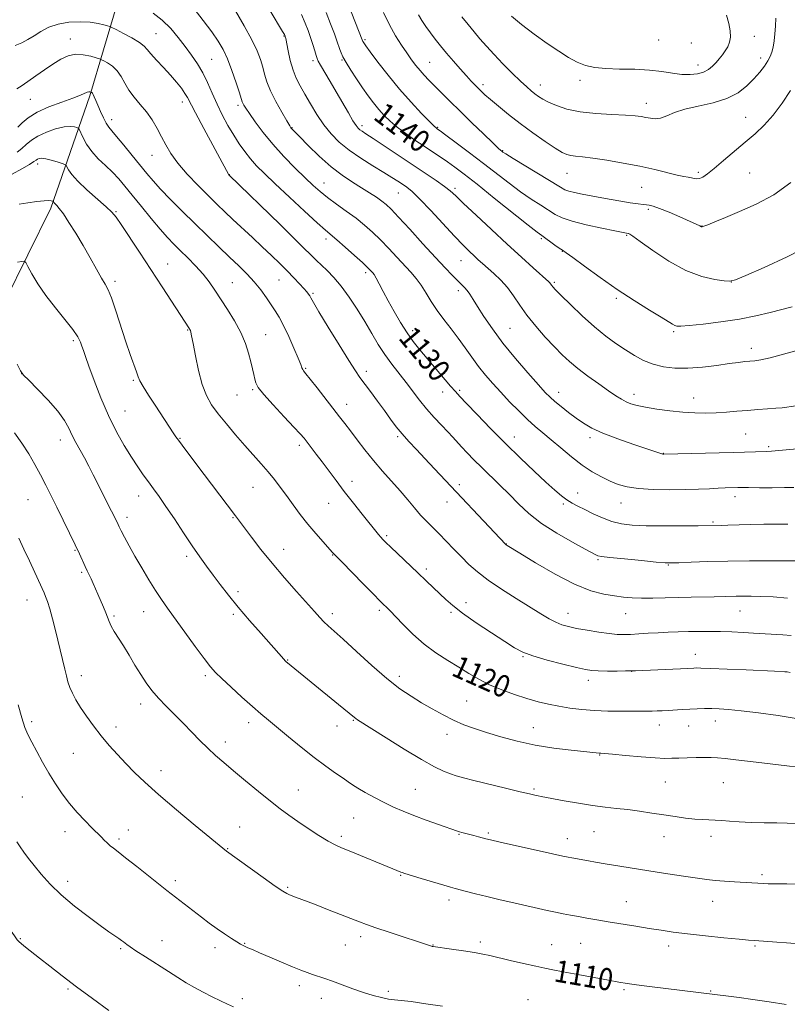
# Model space of a CAD drawing. Extents: x 2182300 to 2185200, y 287300 to 290200.
# Drawn here: x 2184141 to 2184419, y 288631 to 288987 of the extents above; entities that cross this region are included whole.
import ezdxf
from ezdxf.enums import TextEntityAlignment as Align

# ---------------------------------------------------------------- set-up
doc = ezdxf.new("R2010")
doc.units = 0
doc.header["$MEASUREMENT"] = 0
for name, color, linetype, lineweight in [('BREAKLINE DTM HARD', 7, 'Continuous', 0), ('CONTOUR INDEX', 41, 'Continuous', 13), ('CONTOUR INDEX LABEL', 244, 'Continuous', 0), ('CONTOUR INTERMEDIATE', 44, 'Continuous', 0), ('SPOT ELEVATION DTM', 2, 'Continuous', 13)]:
    doc.layers.add(name, color=color, linetype=linetype, lineweight=lineweight)
doc.styles.add('Style-WORKING', font='WORKING.shx')

msp = doc.modelspace()

# ---------------------------------------------------------------- linework, layer by layer
at = {"layer": 'BREAKLINE DTM HARD'}
msp.add_polyline3d([(2184213.22, 289069.72, 1142.49), (2184193.36, 289030.68, 1134.97), (2184176.64, 288992.7, 1129.4), (2184166.76, 288959.48, 1123.77), (2184152.69, 288918.88, 1117.63), (2184135.96, 288885.11, 1114.74), (2184120.29, 288851.87, 1110.87), (2184108.29, 288820.75, 1107.51), (2184096.8, 288795.43, 1105.2), (2184077.92, 288774.3, 1102.64), (2184059.05, 288748.42, 1100.28), (2184049.72, 288709.94, 1098.01), (2184046.27, 288646.73, 1094.18)], dxfattribs=at)
at = {"layer": 'CONTOUR INDEX', "flags": 128}
for points, elevation in [([(2184189.659, 288989.335), (2184192.964, 288986.824), (2184195.996, 288983.834), (2184198.735, 288980.567), (2184201.237, 288977.281), (2184203.546, 288974.157), (2184205.663, 288971.068), (2184207.583, 288967.81), (2184209.32, 288964.233), (2184210.994, 288960.409), (2184212.743, 288956.464), (2184214.67, 288952.5261), (2184216.714, 288948.731), (2184218.774, 288945.217), (2184220.778, 288942.082), (2184222.769, 288939.273), (2184224.82, 288936.698), (2184227.068, 288934.196), (2184229.9069, 288931.338), (2184233.794, 288927.629), (2184238.917, 288922.837), (2184244.373, 288917.79), (2184248.989, 288913.582), (2184251.964, 288910.955), (2184256.121, 288907.435), (2184259.117, 288904.804), (2184262.473, 288901.7991), (2184265.374, 288899.16), (2184267.208, 288897.447), (2184268.172, 288896.499), (2184268.667, 288895.975), (2184269.053, 288895.537), (2184269.532, 288894.856), (2184270.264, 288893.605), (2184271.377, 288891.536), (2184272.869, 288888.7191), (2184274.706, 288885.303), (2184276.836, 288881.471), (2184279.136, 288877.538), (2184281.468, 288873.8509), (2184283.747, 288870.638), (2184286.11, 288867.643), (2184288.75, 288864.492), (2184297.219, 288854.559), (2184298.9529, 288852.552), (2184300.583, 288850.75), (2184302.984, 288848.204), (2184306.792, 288844.233), (2184311.684, 288839.212), (2184317.097, 288833.778), (2184322.501, 288828.515), (2184327.495, 288823.777), (2184331.711, 288819.861), (2184334.903, 288816.968), (2184337.313, 288814.917), (2184339.304, 288813.43), (2184341.217, 288812.242), (2184343.297, 288811.135), (2184345.768, 288809.901), (2184348.773, 288808.414), (2184352.13, 288806.878), (2184355.581, 288805.578), (2184359.015, 288804.729), (2184362.931, 288804.269), (2184367.976, 288804.067), (2184374.447, 288804.006), (2184381.2259, 288804.024), (2184386.843, 288804.073), (2184395.108, 288804.203), (2184397.545, 288804.266), (2184405.75, 288804.497), (2184410.5, 288804.59), (2184414.998, 288804.62), (2184419.196, 288804.598)], 1130), ([(2184252.211, 288989.543), (2184253.849, 288985.444), (2184255.21, 288981.906), (2184256.135, 288979.346), (2184257.169, 288976.236), (2184257.628, 288974.997), (2184258.314, 288973.531), (2184259.437, 288971.517), (2184261.13, 288968.76), (2184263.196, 288965.561), (2184265.363, 288962.343), (2184267.41, 288959.447), (2184269.347, 288956.878), (2184271.24, 288954.555), (2184273.178, 288952.394), (2184275.332, 288950.284), (2184277.901, 288948.11), (2184280.991, 288945.801), (2184284.36, 288943.46), (2184287.678, 288941.236), (2184290.69, 288939.2321), (2184293.445, 288937.382), (2184296.068, 288935.576), (2184298.773, 288933.636), (2184302.128, 288931.106), (2184306.792, 288927.466), (2184313.054, 288922.492), (2184325.242, 288912.757), (2184328.501, 288910.187), (2184330.1831, 288908.913), (2184334.944, 288905.507), (2184336.557, 288904.379), (2184337.6761, 288903.6409), (2184338.997, 288902.752), (2184341.452, 288900.989), (2184345.697, 288897.862), (2184351.288, 288893.799), (2184357.507, 288889.464), (2184363.66, 288885.442), (2184369.155, 288882.023), (2184373.422, 288879.424), (2184377.52, 288876.873), (2184378.301, 288876.427), (2184379.04, 288876.203), (2184380.515, 288876.1879), (2184383.5469, 288876.423), (2184388.64, 288876.939), (2184395.043, 288877.718), (2184401.686, 288878.733), (2184407.679, 288879.931), (2184412.847, 288881.176), (2184420.765, 288883.227)], 1140), ([(2184319.229, 288988.192), (2184322.912, 288985.177), (2184327.521, 288981.739), (2184332.218, 288978.39), (2184336.3321, 288975.549), (2184339.88, 288973.286), (2184343.0489, 288971.584), (2184346.072, 288970.412), (2184349.361, 288969.683), (2184353.371, 288969.297), (2184358.368, 288969.139), (2184363.853, 288969.029), (2184369.133, 288968.774), (2184373.668, 288968.254), (2184377.508, 288967.6461), (2184380.854, 288967.1989), (2184383.864, 288967.119), (2184386.517, 288967.416), (2184388.752, 288968.054), (2184390.538, 288968.989), (2184391.987, 288970.147), (2184393.245, 288971.45), (2184394.428, 288972.828), (2184395.543, 288974.251), (2184396.57, 288975.7), (2184397.471, 288977.182), (2184398.147, 288978.796), (2184398.486, 288980.67), (2184398.398, 288982.909), (2184397.898, 288985.5339), (2184397.0231, 288988.5509)], 1150), ([(2184138.642, 288931.135), (2184142.1619, 288933.029), (2184144.916, 288934.659), (2184146.545, 288935.696), (2184147.363, 288936.256), (2184147.853, 288936.568), (2184148.444, 288936.802), (2184149.368, 288936.8949), (2184150.803, 288936.725), (2184152.807, 288936.23), (2184154.962, 288935.582), (2184156.729, 288935.009), (2184157.722, 288934.658), (2184158.174, 288934.336), (2184158.475, 288933.768), (2184159.012, 288932.707), (2184160.173, 288931.021), (2184162.343, 288928.606), (2184165.6849, 288925.4881), (2184172.698, 288919.385), (2184174.7521, 288917.436), (2184176.232, 288915.612), (2184178.065, 288912.896), (2184184.68, 288902.934), (2184188.815, 288896.683), (2184192.925, 288890.43), (2184202.773, 288875.271), (2184202.958, 288874.941), (2184203.111, 288874.5791), (2184203.2811, 288873.996), (2184203.568, 288872.6569), (2184204.081, 288869.939), (2184204.9061, 288865.511), (2184206.014, 288860.201), (2184207.353, 288855.126), (2184208.904, 288851.112), (2184210.792, 288847.802), (2184213.1809, 288844.545), (2184216.153, 288840.856), (2184219.468, 288836.915), (2184222.808, 288833.067), (2184228.717, 288826.439), (2184231.236, 288823.537), (2184233.497, 288820.765), (2184235.646, 288817.966), (2184237.858, 288814.9671), (2184240.27, 288811.6529), (2184242.881, 288808.1379), (2184245.6531, 288804.594), (2184248.494, 288801.212), (2184251.105, 288798.258), (2184254.444, 288794.578), (2184255.72, 288793.209), (2184257.866, 288790.982), (2184265.642, 288783.034), (2184269.325, 288779.294), (2184271.6311, 288776.973), (2184272.839, 288775.78), (2184274.1849, 288774.487), (2184275.251, 288773.407), (2184279.909, 288768.521), (2184283.544, 288764.919), (2184287.659, 288761.291), (2184291.952, 288758.115), (2184296.204, 288755.378), (2184300.2111, 288752.942), (2184303.869, 288750.69), (2184307.449, 288748.582), (2184311.3181, 288746.596), (2184315.716, 288744.7271), (2184320.363, 288743.035), (2184324.853, 288741.593), (2184328.892, 288740.451), (2184332.647, 288739.55), (2184336.397, 288738.804), (2184340.3799, 288738.15), (2184344.661, 288737.615), (2184349.2649, 288737.249), (2184354.127, 288737.079), (2184358.836, 288737.045), (2184370.1029, 288737.082), (2184371.905, 288737.126), (2184373.805, 288737.205), (2184375.935, 288737.323), (2184381.034, 288737.645), (2184383.759, 288737.798), (2184386.438, 288737.911), (2184389.072, 288737.975), (2184391.692, 288737.983), (2184394.425, 288737.9141), (2184397.788, 288737.69), (2184402.393, 288737.222), (2184408.601, 288736.45), (2184415.764, 288735.4459), (2184422.983, 288734.314)], 1120), ([(2184141.013, 288799.5849), (2184142.9249, 288795.559), (2184144.873, 288791.399), (2184148.163, 288784.293), (2184150.184, 288779.833), (2184150.7499, 288778.543), (2184151.45, 288776.711), (2184152.292, 288774.059), (2184153.2689, 288770.443), (2184154.305, 288766.269), (2184157.663, 288752.245), (2184158.25, 288749.847), (2184158.842, 288747.709), (2184159.547, 288745.663), (2184160.471, 288743.539), (2184161.716, 288741.183), (2184163.382, 288738.441), (2184165.528, 288735.225), (2184168.063, 288731.707), (2184170.851, 288728.126), (2184173.7749, 288724.676), (2184176.773, 288721.366), (2184179.797, 288718.159), (2184182.914, 288714.949), (2184186.636, 288711.345), (2184191.59, 288706.883), (2184198.043, 288701.376), (2184204.8259, 288695.735), (2184216.137, 288686.496), (2184229.401, 288676.9769), (2184233.82, 288673.852), (2184236.558, 288671.994), (2184238.009, 288671.127), (2184238.926, 288670.716), (2184241.089, 288669.87), (2184245.66, 288668.147), (2184248.558, 288667.034), (2184252.672, 288665.43), (2184264.271, 288660.868), (2184266.841, 288659.908), (2184270.177, 288658.752), (2184275, 288657.146), (2184290.376, 288652.092), (2184290.549, 288652.055), (2184290.915, 288652.008), (2184297.515, 288651.06), (2184301.885, 288650.417), (2184305.921, 288649.788), (2184308.892, 288649.2589), (2184311.434, 288648.714), (2184318.819, 288646.982), (2184323.647, 288645.862), (2184328.019, 288644.861), (2184331.295, 288644.136), (2184334.245, 288643.531), (2184337.9919, 288642.815), (2184343.255, 288641.8329), (2184354.3861, 288639.787), (2184358.093, 288639.127), (2184361.051, 288638.654), (2184364.459, 288638.188), (2184369.16, 288637.596), (2184397.774, 288634.079), (2184401.592, 288633.5769), (2184406.519, 288632.885), (2184412.467, 288631.998), (2184418.641, 288631.044)], 1110)]:
    msp.add_lwpolyline(points, dxfattribs=dict(at, elevation=elevation))
at = {"layer": 'CONTOUR INTERMEDIATE', "flags": 128}
for points, elevation in [([(2184204.483, 288990.878), (2184207.795, 288986.631), (2184210.888, 288982.541), (2184213.216, 288979.203), (2184214.966, 288976.177), (2184216.509, 288972.768), (2184218.113, 288968.55), (2184219.632, 288964.177), (2184220.8211, 288960.574), (2184221.852, 288957.34), (2184222.077, 288956.758), (2184222.42, 288956.105), (2184223.1259, 288954.985), (2184224.44, 288953.044), (2184226.554, 288950.045), (2184229.422, 288946.225), (2184232.9399, 288941.935), (2184236.941, 288937.531), (2184241, 288933.366), (2184244.626, 288929.7981), (2184247.503, 288927.051), (2184250.006, 288924.828), (2184252.688, 288922.702), (2184255.939, 288920.343), (2184259.517, 288917.803), (2184263.021, 288915.233), (2184266.154, 288912.73), (2184269.032, 288910.178), (2184271.877, 288907.4049), (2184274.838, 288904.3209), (2184277.778, 288901.157), (2184282.813, 288895.71), (2184284.825, 288893.406), (2184286.649, 288890.981), (2184288.414, 288888.183), (2184290.2659, 288885.085), (2184292.355, 288881.839), (2184294.775, 288878.563), (2184297.395, 288875.254), (2184300.0289, 288871.876), (2184302.534, 288868.418), (2184304.947, 288864.971), (2184307.349, 288861.651), (2184309.823, 288858.525), (2184312.464, 288855.4651), (2184315.369, 288852.294), (2184318.574, 288848.915), (2184321.876, 288845.554), (2184325.012, 288842.516), (2184327.82, 288839.985), (2184330.55, 288837.67), (2184333.554, 288835.1571), (2184337.076, 288832.171), (2184340.925, 288828.989), (2184344.799, 288826.022), (2184348.449, 288823.598), (2184351.822, 288821.691), (2184354.919, 288820.188), (2184357.836, 288818.995), (2184361.054, 288818.096), (2184365.155, 288817.496), (2184370.479, 288817.184), (2184376.421, 288817.098), (2184382.1361, 288817.16), (2184386.946, 288817.301), (2184390.8419, 288817.4701), (2184393.982, 288817.625), (2184396.505, 288817.732), (2184401.081, 288817.864), (2184402.506, 288817.875), (2184404.968, 288817.865), (2184408.915, 288817.8341), (2184413.603, 288817.813), (2184417.991, 288817.842), (2184421.338, 288817.942)], 1132), ([(2184219.434, 288990.1411), (2184222.582, 288984.767), (2184225.358, 288979.6979), (2184227.289, 288975.679), (2184228.51, 288972.536), (2184229.3099, 288969.864), (2184229.978, 288967.278), (2184230.813, 288964.483), (2184232.119, 288961.205), (2184234.052, 288957.343), (2184236.198, 288953.491), (2184237.999, 288950.413), (2184239.043, 288948.66), (2184239.502, 288947.922), (2184239.698, 288947.668), (2184242.597, 288944.693), (2184245.716, 288941.524), (2184249.716, 288937.633), (2184253.994, 288933.824), (2184258.044, 288930.729), (2184261.738, 288928.281), (2184265.046, 288926.241), (2184267.936, 288924.416), (2184270.377, 288922.794), (2184272.336, 288921.4111), (2184273.906, 288920.176), (2184275.681, 288918.496), (2184278.381, 288915.649), (2184282.448, 288911.219), (2184287.211, 288905.993), (2184291.7221, 288901.065), (2184295.234, 288897.293), (2184297.806, 288894.608), (2184299.699, 288892.712), (2184301.148, 288891.315), (2184302.2991, 288890.172), (2184303.271, 288889.053), (2184304.209, 288887.715), (2184305.354, 288885.883), (2184306.967, 288883.272), (2184309.273, 288879.678), (2184312.334, 288875.215), (2184316.172, 288870.077), (2184320.677, 288864.549), (2184325.205, 288859.286), (2184328.979, 288855.032), (2184331.48, 288852.281), (2184333.212, 288850.524), (2184334.939, 288848.998), (2184337.236, 288847.116), (2184339.938, 288844.993), (2184342.693, 288842.917), (2184345.322, 288841.091), (2184348.318, 288839.38), (2184352.348, 288837.559), (2184357.749, 288835.504), (2184363.551, 288833.471), (2184373.643, 288830.072), (2184373.987, 288829.981), (2184374.192, 288829.948), (2184374.316, 288829.944), (2184399.506, 288830.571), (2184411.564, 288830.904), (2184413.269, 288830.998), (2184416.017, 288831.234), (2184425.278, 288832.155)], 1134), ([(2184231.984, 288990.1759), (2184236.477, 288982.6989), (2184237.117, 288981.6041), (2184237.354, 288981.103), (2184237.392, 288980.995), (2184237.444, 288980.801), (2184237.585, 288980.136), (2184238.47, 288975.755), (2184239.266, 288972.271), (2184240.259, 288968.78), (2184241.428, 288965.783), (2184242.825, 288963.017), (2184244.516, 288960.027), (2184246.544, 288956.502), (2184248.848, 288952.688), (2184251.343, 288948.977), (2184253.997, 288945.661), (2184256.989, 288942.652), (2184260.552, 288939.764), (2184264.773, 288936.881), (2184269.1601, 288934.153), (2184273.072, 288931.801), (2184276.03, 288929.981), (2184278.19, 288928.595), (2184279.868, 288927.485), (2184281.412, 288926.415), (2184283.311, 288924.841), (2184286.089, 288922.144), (2184290.034, 288917.985), (2184298.644, 288908.69), (2184301.767, 288905.433), (2184304.018, 288903.207), (2184305.739, 288901.595), (2184307.251, 288900.215), (2184308.805, 288898.828), (2184312.875, 288895.244), (2184315.35, 288892.88), (2184317.7831, 288890.175), (2184320.0049, 288887.158), (2184322.252, 288883.823), (2184324.865, 288880.156), (2184328.054, 288876.205), (2184331.503, 288872.281), (2184334.766, 288868.757), (2184337.556, 288865.878), (2184340.213, 288863.381), (2184343.236, 288860.876), (2184346.934, 288858.1), (2184350.865, 288855.303), (2184354.395, 288852.866), (2184357.057, 288851.069), (2184359.049, 288849.8139), (2184360.735, 288848.904), (2184362.482, 288848.164), (2184364.677, 288847.51), (2184367.712, 288846.8799), (2184371.812, 288846.235), (2184376.542, 288845.636), (2184381.3, 288845.167), (2184385.616, 288844.894), (2184389.556, 288844.812), (2184393.315, 288844.899), (2184397.0579, 288845.126), (2184400.822, 288845.433), (2184404.611, 288845.757), (2184408.382, 288846.044), (2184411.896, 288846.296), (2184414.868, 288846.526), (2184417.111, 288846.745), (2184422.079, 288847.366)], 1136), ([(2184259.899, 288993.204), (2184265.4819, 288979.143), (2184265.593, 288978.943), (2184265.834, 288978.572), (2184266.556, 288977.567), (2184268.173, 288975.381), (2184270.963, 288971.674), (2184274.643, 288966.94), (2184278.794, 288961.879), (2184282.985, 288957.134), (2184286.753, 288953.115), (2184289.625, 288950.174), (2184291.281, 288948.525), (2184292.018, 288947.832), (2184292.284, 288947.627), (2184292.557, 288947.4371), (2184293.431, 288946.799), (2184295.529, 288945.251), (2184299.243, 288942.495), (2184304.04, 288938.902), (2184309.157, 288935.012), (2184318.407, 288927.855), (2184322.541, 288924.796), (2184326.4, 288922.155), (2184329.862, 288919.926), (2184335.121, 288916.607), (2184337.637, 288915.333), (2184341.196, 288914.104), (2184346.298, 288912.814), (2184351.916, 288911.5971), (2184356.641, 288910.646), (2184361.413, 288909.728), (2184361.616, 288909.667), (2184362.009, 288909.475), (2184363.182, 288908.707), (2184365.833, 288906.834), (2184370.392, 288903.591), (2184376.211, 288899.749), (2184382.374, 288896.344), (2184388.0551, 288894.168), (2184392.787, 288893.045), (2184396.192, 288892.56), (2184398.24, 288892.434), (2184400.283, 288892.946), (2184404.023, 288894.512), (2184410.613, 288897.404), (2184419.022, 288901.305), (2184427.676, 288905.751)], 1142), ([(2184243.273, 288988.826), (2184244.588, 288985.741), (2184245.658, 288983.049), (2184246.568, 288980.523), (2184247.383, 288978.0249), (2184248.074, 288975.757), (2184248.5899, 288974.008), (2184248.942, 288972.906), (2184249.383, 288971.95), (2184250.229, 288970.476), (2184253.671, 288964.669), (2184255.903, 288960.857), (2184260.256, 288953.294), (2184261.929, 288950.444), (2184263.049, 288948.684), (2184263.7901, 288947.744), (2184264.408, 288947.208), (2184265.199, 288946.669), (2184266.632, 288945.745), (2184269.215, 288944.059), (2184273.252, 288941.383), (2184288.066, 288931.516), (2184292.023, 288928.854), (2184295.041, 288926.74), (2184297.125, 288925.113), (2184299.092, 288923.32), (2184301.962, 288920.563), (2184306.441, 288916.313), (2184311.978, 288911.121), (2184317.71, 288905.808), (2184322.873, 288901.09), (2184327.117, 288897.262), (2184332.782, 288892.187), (2184333.105, 288891.846), (2184333.325, 288891.547), (2184333.806, 288890.853), (2184334.2119, 288890.373), (2184335.184, 288889.365), (2184337.216, 288887.336), (2184340.607, 288884.004), (2184344.867, 288879.942), (2184349.308, 288875.934), (2184353.377, 288872.601), (2184357.061, 288869.896), (2184360.481, 288867.606), (2184363.762, 288865.568), (2184367.049, 288863.816), (2184370.492, 288862.43), (2184374.236, 288861.481), (2184378.399, 288860.99), (2184383.095, 288860.968), (2184388.308, 288861.381), (2184393.499, 288862.03), (2184398, 288862.674), (2184401.322, 288863.125), (2184403.695, 288863.401), (2184407.265, 288863.733), (2184409.492, 288864.071), (2184412.831, 288864.796), (2184417.6309, 288866.027), (2184428.431, 288868.937)], 1138), ([(2184272.958, 288989.58), (2184275.154, 288985.108), (2184277.348, 288981.172), (2184279.452, 288977.81), (2184281.3969, 288974.949), (2184283.135, 288972.514), (2184284.716, 288970.42), (2184286.211, 288968.58), (2184287.711, 288966.8831), (2184289.378, 288965.128), (2184291.394, 288963.09), (2184293.918, 288960.574), (2184297.015, 288957.511), (2184300.729, 288953.861), (2184304.974, 288949.712), (2184309.137, 288945.663), (2184312.475, 288942.44), (2184314.4529, 288940.562), (2184315.375, 288939.725), (2184315.752, 288939.419), (2184316.138, 288939.141), (2184317.248, 288938.431), (2184319.8389, 288936.836), (2184336.952, 288926.413), (2184338.614, 288925.5), (2184340.045, 288924.979), (2184342.0529, 288924.4789), (2184344.883, 288923.896), (2184348.636, 288923.189), (2184353.26, 288922.353), (2184358.066, 288921.511), (2184362.21, 288920.817), (2184365.063, 288920.385), (2184366.861, 288920.162), (2184368.059, 288920.054), (2184369.119, 288919.941), (2184370.545, 288919.6), (2184372.85, 288918.782), (2184376.306, 288917.355), (2184380.202, 288915.662), (2184387.389, 288912.479), (2184388.017, 288912.144), (2184388.2, 288912.131), (2184388.796, 288912.316), (2184390.227, 288912.87), (2184392.84, 288913.931), (2184396.672, 288915.52), (2184401.685, 288917.628), (2184407.723, 288920.286), (2184414.1641, 288923.688), (2184420.27, 288928.071)], 1144), ([(2184285.606, 288988.742), (2184286.848, 288986.682), (2184288.308, 288984.482), (2184289.932, 288982.213), (2184291.688, 288979.9121), (2184293.624, 288977.504), (2184295.806, 288974.882), (2184298.244, 288972.014), (2184300.716, 288969.159), (2184302.939, 288966.652), (2184304.706, 288964.737), (2184306.088, 288963.309), (2184307.231, 288962.173), (2184308.316, 288961.12), (2184309.665, 288959.8719), (2184311.639, 288958.134), (2184314.504, 288955.701), (2184318.161, 288952.714), (2184322.414, 288949.406), (2184327.006, 288946.0289), (2184331.418, 288942.937), (2184335.065, 288940.503), (2184337.553, 288938.99), (2184339.2501, 288938.209), (2184340.71, 288937.857), (2184342.47, 288937.656), (2184344.981, 288937.415), (2184348.673, 288936.968), (2184353.776, 288936.194), (2184359.717, 288935.161), (2184365.723, 288933.981), (2184371.125, 288932.773), (2184379.174, 288930.834), (2184381.592, 288930.337), (2184383.189, 288930.071), (2184384.322, 288929.867), (2184385.304, 288929.617), (2184386.262, 288929.448), (2184387.278, 288929.543), (2184388.472, 288930.086), (2184390.124, 288931.251), (2184392.55, 288933.215), (2184395.927, 288936.042), (2184403.829, 288942.709), (2184407.412, 288945.759), (2184410.701, 288948.839), (2184413.907, 288952.432), (2184417.147, 288956.815), (2184420.151, 288961.429)], 1146), ([(2184301.333, 288987.994), (2184303.536, 288985.192), (2184305.705, 288982.562), (2184307.869, 288980.01), (2184310.212, 288977.356), (2184312.951, 288974.399), (2184316.187, 288971.05), (2184319.545, 288967.679), (2184322.528, 288964.765), (2184324.772, 288962.664), (2184326.424, 288961.219), (2184327.7631, 288960.147), (2184329.066, 288959.194), (2184330.613, 288958.2309), (2184332.684, 288957.154), (2184335.529, 288955.917), (2184339.282, 288954.685), (2184344.044, 288953.677), (2184349.737, 288953.049), (2184355.565, 288952.706), (2184360.546, 288952.489), (2184363.972, 288952.264), (2184366.203, 288951.9961), (2184367.866, 288951.674), (2184369.497, 288951.329), (2184371.253, 288951.163), (2184373.194, 288951.4179), (2184375.43, 288952.247), (2184378.255, 288953.434), (2184382.01, 288954.672), (2184386.8451, 288955.758), (2184392.159, 288956.905), (2184397.161, 288958.43), (2184401.229, 288960.547), (2184404.421, 288963.054), (2184406.966, 288965.646), (2184409.054, 288968.062), (2184410.725, 288970.224), (2184411.981, 288972.099), (2184412.847, 288973.706), (2184413.43, 288975.267), (2184413.859, 288977.059), (2184414.236, 288979.287), (2184414.555, 288981.872), (2184414.784, 288984.667), (2184414.89, 288987.538)], 1148), ([(2184139.683, 288977.612), (2184142.09, 288978.617), (2184144.312, 288979.8), (2184146.566, 288981.178), (2184149.053, 288982.722), (2184151.916, 288984.212), (2184155.281, 288985.38), (2184159.171, 288986.023), (2184163.193, 288986.199), (2184166.85, 288986.027), (2184169.737, 288985.635), (2184171.824, 288985.164), (2184173.177, 288984.76), (2184173.962, 288984.495), (2184174.759, 288984.137), (2184176.253, 288983.38), (2184178.8639, 288982.031), (2184181.968, 288980.358), (2184184.676, 288978.743), (2184186.3731, 288977.438), (2184187.5189, 288976.181), (2184188.848, 288974.579), (2184190.895, 288972.36), (2184193.411, 288969.721), (2184195.948, 288966.98), (2184198.133, 288964.418), (2184199.874, 288962.167), (2184201.153, 288960.326), (2184202.061, 288958.808), (2184204.969, 288953.26), (2184207.972, 288947.674), (2184217.056, 288930.938), (2184217.19, 288930.783), (2184235.533, 288912.9569), (2184242.037, 288906.606), (2184248.742, 288899.9921), (2184250.573, 288898.218), (2184252.626, 288896.269), (2184255.021, 288893.817), (2184257.685, 288890.673), (2184260.529, 288886.743), (2184263.411, 288882.33), (2184266.171, 288877.836), (2184268.701, 288873.592), (2184271.097, 288869.636), (2184273.507, 288865.94), (2184276.036, 288862.464), (2184281.163, 288855.9), (2184286.007, 288849.4819), (2184288.534, 288846.323), (2184291.237, 288843.243), (2184293.893, 288840.399), (2184296.211, 288837.969), (2184298.0079, 288836.049), (2184301.175, 288832.6059), (2184303.209, 288830.458), (2184305.668, 288827.9319), (2184308.513, 288825.101), (2184315.044, 288818.787), (2184318.448, 288815.429), (2184321.846, 288812.007), (2184325.595, 288808.517), (2184330.1509, 288804.941), (2184335.699, 288801.3409), (2184341.34, 288798.08), (2184345.898, 288795.599), (2184350.047, 288793.4), (2184350.484, 288793.242), (2184351.81, 288793.004), (2184354.89, 288792.621), (2184360.1551, 288792.064), (2184366.303, 288791.456), (2184371.597, 288790.955), (2184374.849, 288790.683), (2184377.061, 288790.619), (2184379.782, 288790.706), (2184384.231, 288790.886), (2184390.298, 288791.099), (2184397.544, 288791.284), (2184405.41, 288791.394), (2184412.844, 288791.441), (2184418.678, 288791.448), (2184422.092, 288791.436)], 1128), ([(2184140.327, 288961.934), (2184142.235, 288963.2369), (2184147.207, 288966.706), (2184150.317, 288968.85), (2184153.408, 288970.92), (2184156.216, 288972.657), (2184158.858, 288973.889), (2184161.546, 288974.464), (2184164.386, 288974.322), (2184167.046, 288973.755), (2184169.087, 288973.144), (2184170.2439, 288972.7671), (2184170.938, 288972.491), (2184171.764, 288972.08), (2184173.156, 288971.328), (2184174.897, 288970.158), (2184176.6099, 288968.527), (2184178.03, 288966.427), (2184179.348, 288964.009), (2184180.867, 288961.463), (2184182.8, 288958.93), (2184184.994, 288956.359), (2184187.208, 288953.647), (2184189.2429, 288950.733), (2184191.069, 288947.7), (2184192.704, 288944.667), (2184194.233, 288941.694), (2184196.027, 288938.591), (2184198.53, 288935.109), (2184201.999, 288931.121), (2184205.954, 288926.999), (2184209.732, 288923.24), (2184212.858, 288920.179), (2184215.625, 288917.513), (2184218.515, 288914.782), (2184225.526, 288908.247), (2184229.136, 288904.863), (2184232.446, 288901.714), (2184235.431, 288898.818), (2184238.126, 288896.146), (2184240.541, 288893.6931), (2184242.592, 288891.553), (2184244.17, 288889.847), (2184245.216, 288888.643), (2184245.857, 288887.8089), (2184246.266, 288887.1611), (2184246.682, 288886.402), (2184247.603, 288884.7759), (2184249.588, 288881.413), (2184252.935, 288875.871), (2184256.884, 288869.415), (2184260.411, 288863.7371), (2184262.784, 288860.055), (2184264.434, 288857.6871), (2184268.2661, 288852.541), (2184270.798, 288849.107), (2184273.304, 288845.672), (2184275.512, 288842.622), (2184277.561, 288839.875), (2184279.691, 288837.235), (2184282.103, 288834.52), (2184284.853, 288831.601), (2184287.954, 288828.3629), (2184291.437, 288824.696), (2184317.112, 288797.38), (2184317.223, 288797.282), (2184317.356, 288797.188), (2184317.708, 288796.966), (2184322.287, 288794.131), (2184327.951, 288790.66), (2184335.0071, 288786.55), (2184342.038, 288782.905), (2184347.908, 288780.567), (2184352.622, 288779.323), (2184356.468, 288778.697), (2184359.758, 288778.291), (2184362.898, 288778.027), (2184366.316, 288777.904), (2184370.331, 288777.912), (2184374.822, 288778.004), (2184379.559, 288778.124), (2184384.3, 288778.228), (2184392.608, 288778.395), (2184400.53, 288778.616), (2184403.01, 288778.646), (2184405.904, 288778.624), (2184409.46, 288778.529), (2184413.865, 288778.322), (2184419.057, 288777.908)], 1126), ([(2184140.678, 288948.089), (2184142.27, 288949.654), (2184144.484, 288951.521), (2184147.665, 288953.507), (2184151.9411, 288955.435), (2184156.574, 288957.179), (2184160.608, 288958.624), (2184163.316, 288959.683), (2184165.806, 288960.781), (2184166.392, 288960.938), (2184166.774, 288960.943), (2184167.191, 288960.822), (2184167.276, 288960.78), (2184167.426, 288960.684), (2184167.651, 288960.44), (2184167.95, 288959.9361), (2184168.335, 288959.071), (2184168.861, 288957.783), (2184169.595, 288956.019), (2184170.566, 288953.806), (2184171.646, 288951.4981), (2184172.672, 288949.525), (2184173.5741, 288948.131), (2184174.677, 288946.7919), (2184176.4, 288944.795), (2184178.996, 288941.671), (2184182.0469, 288937.925), (2184187.37, 288931.344), (2184189.638, 288928.67), (2184192.355, 288925.696), (2184195.942, 288921.989), (2184200.1839, 288917.738), (2184204.704, 288913.284), (2184209.165, 288908.935), (2184213.393, 288904.854), (2184217.252, 288901.171), (2184220.643, 288897.9549), (2184223.607, 288895.043), (2184226.221, 288892.213), (2184228.5469, 288889.315), (2184230.591, 288886.482), (2184232.345, 288883.921), (2184233.84, 288881.706), (2184235.264, 288879.401), (2184236.845, 288876.438), (2184238.711, 288872.499), (2184240.591, 288868.265), (2184242.116, 288864.6661), (2184243.022, 288862.393), (2184243.47, 288861.19), (2184243.728, 288860.564), (2184244.076, 288860.014), (2184244.855, 288859.027), (2184246.414, 288857.081), (2184248.943, 288853.881), (2184257.096, 288843.461), (2184259.0009, 288840.99), (2184260.986, 288838.364), (2184263.395, 288835.145), (2184266.209, 288831.464), (2184269.319, 288827.594), (2184272.602, 288823.775), (2184278.964, 288816.634), (2184281.7101, 288813.43), (2184284.161, 288810.524), (2184286.408, 288807.948), (2184288.55, 288805.6831), (2184293.052, 288801.193), (2184295.643, 288798.524), (2184298.391, 288795.649), (2184301.149, 288792.7851), (2184303.872, 288790.074), (2184306.923, 288787.361), (2184310.7719, 288784.42), (2184315.668, 288781.125), (2184321.0009, 288777.761), (2184329.849, 288772.295), (2184332.858, 288770.482), (2184335.286, 288769.178), (2184337.473, 288768.273), (2184339.836, 288767.6), (2184342.811, 288766.983), (2184346.64, 288766.294), (2184350.802, 288765.618), (2184354.582, 288765.088), (2184357.48, 288764.807), (2184359.861, 288764.741), (2184362.308, 288764.822), (2184365.269, 288764.988), (2184368.664, 288765.193), (2184372.28, 288765.395), (2184375.939, 288765.562), (2184379.607, 288765.692), (2184383.286, 288765.794), (2184386.992, 288765.867), (2184390.802, 288765.891), (2184394.809, 288765.836), (2184399.024, 288765.688), (2184403.136, 288765.4821), (2184406.757, 288765.2679), (2184417.401, 288764.59), (2184420.474, 288764.362)], 1124), ([(2184140.407, 288939.13), (2184142.116, 288940.403), (2184143.756, 288941.857), (2184145.591, 288943.401), (2184147.957, 288944.933), (2184151.034, 288946.342), (2184154.384, 288947.48), (2184157.415, 288948.191), (2184159.66, 288948.385), (2184161.152, 288948.238), (2184162.05, 288947.991), (2184162.535, 288947.786), (2184162.873, 288947.356), (2184164.235, 288944.468), (2184165.588, 288942.011), (2184167.455, 288939.328), (2184169.816, 288936.723), (2184172.418, 288934.238), (2184174.945, 288931.852), (2184177.202, 288929.486), (2184179.459, 288926.844), (2184182.103, 288923.574), (2184185.373, 288919.501), (2184188.899, 288915.152), (2184192.164, 288911.23), (2184194.806, 288908.2321), (2184197.091, 288905.836), (2184199.442, 288903.513), (2184202.1541, 288900.859), (2184205.014, 288897.959), (2184207.679, 288895.019), (2184209.922, 288892.172), (2184211.954, 288889.238), (2184216.577, 288882.179), (2184219.121, 288878.074), (2184221.362, 288873.924), (2184223.018, 288869.979), (2184224.166, 288866.389), (2184224.97, 288863.278), (2184225.573, 288860.734), (2184226.033, 288858.702), (2184226.386, 288857.091), (2184226.759, 288855.722), (2184227.646, 288854.071), (2184229.634, 288851.526), (2184233.031, 288847.746), (2184237.0359, 288843.481), (2184240.57, 288839.752), (2184242.845, 288837.292), (2184244.228, 288835.688), (2184245.379, 288834.237), (2184246.837, 288832.364), (2184248.656, 288829.998), (2184250.773, 288827.193), (2184255.797, 288820.426), (2184258.7841, 288816.487), (2184262.071, 288812.273), (2184265.297, 288808.213), (2184271.11, 288800.96), (2184271.942, 288799.96), (2184272.701, 288799.116), (2184273.7861, 288798.026), (2184275.618, 288796.274), (2184285.372, 288787.089), (2184288.431, 288784.188), (2184291.056, 288781.675), (2184295.478, 288777.42), (2184298.0079, 288775.219), (2184301.572, 288772.492), (2184306.512, 288769.042), (2184311.985, 288765.378), (2184316.851, 288762.182), (2184320.363, 288759.945), (2184323.339, 288758.386), (2184326.992, 288757.032), (2184332.113, 288755.534), (2184337.8, 288754.041), (2184342.7329, 288752.823), (2184345.992, 288752.082), (2184348.27, 288751.728), (2184350.666, 288751.601), (2184353.943, 288751.564), (2184357.539, 288751.569), (2184360.559, 288751.592), (2184362.456, 288751.619), (2184364.077, 288751.672), (2184382.992, 288752.526), (2184385.25, 288752.646), (2184386.075, 288752.668), (2184387.805, 288752.636), (2184391.362, 288752.51), (2184397.23, 288752.266), (2184404.119, 288751.964), (2184414.445, 288751.486), (2184418.138, 288751.288), (2184419.027, 288751.217), (2184420.077, 288751.0449)], 1122), ([(2184141.173, 288920.299), (2184144.36, 288920.802), (2184147.533, 288921.246), (2184150.166, 288921.536), (2184151.871, 288921.608), (2184152.799, 288921.536), (2184153.242, 288921.424), (2184153.452, 288921.351), (2184153.543, 288921.294), (2184153.677, 288921.039), (2184153.858, 288920.775), (2184154.197, 288920.398), (2184154.769, 288919.832), (2184155.706, 288918.7581), (2184157.158, 288916.799), (2184159.205, 288913.708), (2184161.664, 288909.756), (2184164.284, 288905.343), (2184166.827, 288900.877), (2184169.105, 288896.802), (2184170.946, 288893.567), (2184172.264, 288891.365), (2184173.337, 288889.344), (2184174.534, 288886.395), (2184176.121, 288881.768), (2184179.775, 288870.573), (2184181.379, 288865.91), (2184183.61, 288859.696), (2184184.216, 288857.947), (2184184.862, 288856.422), (2184186.005, 288854.376), (2184187.941, 288851.3), (2184190.333, 288847.639), (2184197.111, 288837.342), (2184197.894, 288836.186), (2184198.758, 288834.986), (2184200.112, 288833.17), (2184205.08, 288826.575), (2184219.464, 288807.644), (2184225.224, 288799.919), (2184228.605, 288795.525), (2184232.638, 288790.516), (2184237.1001, 288785.261), (2184241.494, 288780.262), (2184247.983, 288773.025), (2184249.912, 288770.928), (2184251.443, 288769.372), (2184253.004, 288767.926), (2184255.139, 288766.0149), (2184258.419, 288763.027), (2184263.17, 288758.622), (2184268.731, 288753.544), (2184274.195, 288748.8069), (2184278.869, 288745.178), (2184282.921, 288742.438), (2184286.731, 288740.119), (2184290.6, 288737.854), (2184294.498, 288735.687), (2184298.314, 288733.765), (2184302.015, 288732.175), (2184305.883, 288730.772), (2184310.276, 288729.353), (2184315.464, 288727.781), (2184321.368, 288726.189), (2184327.822, 288724.778), (2184334.543, 288723.705), (2184340.7921, 288722.952), (2184350.951, 288721.923), (2184351.609, 288721.879), (2184352.964, 288721.777), (2184355.796, 288721.526), (2184360.524, 288721.078), (2184366.1221, 288720.567), (2184371.202, 288720.167), (2184374.759, 288720.009), (2184377.314, 288720.032), (2184379.77, 288720.129), (2184382.79, 288720.212), (2184386.075, 288720.264), (2184389.086, 288720.287), (2184391.488, 288720.273), (2184393.754, 288720.174), (2184396.559, 288719.9299), (2184400.387, 288719.505), (2184409.78, 288718.383), (2184418.849, 288717.326), (2184422.873, 288716.8271)], 1118), ([(2184140.605, 288899.369), (2184142.1111, 288899.6119), (2184142.956, 288899.692), (2184143.537, 288899.222), (2184144.351, 288897.799), (2184145.811, 288895.15), (2184147.984, 288891.52), (2184150.85, 288887.283), (2184154.287, 288882.827), (2184157.757, 288878.58), (2184160.616, 288874.984), (2184162.399, 288872.348), (2184163.351, 288870.45), (2184163.893, 288868.939), (2184164.414, 288867.408), (2184165.181, 288865.238), (2184166.431, 288861.758), (2184168.326, 288856.562), (2184170.7419, 288850.297), (2184173.482, 288843.878), (2184176.352, 288838.067), (2184179.177, 288833.0369), (2184181.789, 288828.809), (2184184.063, 288825.3619), (2184186.07, 288822.4921), (2184187.925, 288819.949), (2184189.765, 288817.458), (2184191.805, 288814.633), (2184194.282, 288811.063), (2184197.324, 288806.521), (2184200.63, 288801.532), (2184203.79, 288796.808), (2184206.506, 288792.872), (2184208.929, 288789.495), (2184211.322, 288786.259), (2184213.929, 288782.799), (2184216.921, 288778.959), (2184220.453, 288774.637), (2184224.544, 288769.856), (2184228.674, 288765.154), (2184236.894, 288755.862), (2184237.408, 288755.302), (2184237.791, 288754.929), (2184238.213, 288754.571), (2184256.719, 288739.497), (2184262.421, 288734.786), (2184262.922, 288734.39), (2184263.556, 288733.959), (2184273.883, 288727.405), (2184280.475, 288723.287), (2184286.689, 288719.541), (2184291.375, 288716.947), (2184294.7, 288715.356), (2184297.159, 288714.39), (2184299.2981, 288713.692), (2184301.86, 288712.994), (2184305.636, 288712.051), (2184317.093, 288709.238), (2184322.355, 288707.9581), (2184325.797, 288707.136), (2184327.757, 288706.688), (2184328.921, 288706.445), (2184329.962, 288706.243), (2184338.366, 288704.699), (2184343.448, 288703.809), (2184348.588, 288702.993), (2184353.142, 288702.394), (2184357.268, 288701.931), (2184361.328, 288701.464), (2184365.5921, 288700.89), (2184369.978, 288700.238), (2184374.318, 288699.5711), (2184378.446, 288698.951), (2184382.227, 288698.433), (2184385.532, 288698.067), (2184388.292, 288697.881), (2184390.684, 288697.795), (2184392.941, 288697.702), (2184395.313, 288697.523), (2184398.095, 288697.289), (2184401.592, 288697.055), (2184405.956, 288696.869), (2184410.707, 288696.733), (2184415.209, 288696.639), (2184419.0069, 288696.571), (2184422.371, 288696.466)], 1116), ([(2184140.483, 288862.52), (2184141.671, 288860.092), (2184142.761, 288858.545), (2184144.635, 288856.635), (2184147.857, 288853.456), (2184151.726, 288849.473), (2184155.227, 288845.492), (2184157.603, 288842.138), (2184159.131, 288839.308), (2184160.348, 288836.714), (2184161.69, 288834.1131), (2184164.754, 288828.613), (2184166.346, 288825.64), (2184167.978, 288822.48), (2184174.588, 288809.352), (2184176.221, 288806.0471), (2184176.956, 288804.497), (2184177.38, 288803.629), (2184178.111, 288802.205), (2184179.312, 288799.934), (2184180.982, 288796.859), (2184183.078, 288793.106), (2184185.522, 288788.863), (2184188.086, 288784.55), (2184190.508, 288780.646), (2184192.646, 288777.422), (2184194.85, 288774.316), (2184204.899, 288760.478), (2184208.1399, 288756.043), (2184210.357, 288753.119), (2184212.162, 288751.046), (2184214.443, 288748.809), (2184217.81, 288745.682), (2184221.764, 288742.087), (2184225.526, 288738.734), (2184228.564, 288736.11), (2184231.325, 288733.8049), (2184238.585, 288727.814), (2184243.231, 288724.02), (2184247.895, 288720.333), (2184252.099, 288717.19), (2184255.629, 288714.678), (2184258.338, 288712.796), (2184260.212, 288711.478), (2184261.77, 288710.416), (2184263.664, 288709.237), (2184266.373, 288707.67), (2184269.67, 288705.856), (2184273.158, 288704.037), (2184276.556, 288702.393), (2184280.056, 288700.858), (2184283.97, 288699.308), (2184288.428, 288697.674), (2184292.829, 288696.125), (2184299.711, 288693.725), (2184300.463, 288693.48), (2184301.33, 288693.236), (2184305.605, 288692.112)], 1114), ([(2184139.542, 288837.602), (2184142.196, 288833.92), (2184144.643, 288830.109), (2184146.876, 288826.249), (2184148.932, 288822.4439), (2184150.862, 288818.736), (2184152.789, 288814.929), (2184154.853, 288810.768), (2184157.125, 288806.1301), (2184159.4019, 288801.428), (2184161.412, 288797.207), (2184162.952, 288793.883), (2184164.997, 288789.392), (2184165.775, 288787.775), (2184166.493, 288786.319), (2184167.193, 288784.851), (2184167.918, 288783.221), (2184169.611, 288779.3), (2184171.643, 288774.688), (2184172.506, 288772.604), (2184173.6919, 288769.409), (2184174.44, 288767.819), (2184175.5659, 288765.893), (2184178.869, 288760.665), (2184180.915, 288757.304), (2184183.066, 288753.7299), (2184185.177, 288750.2981), (2184187.164, 288747.264), (2184189.203, 288744.489), (2184191.532, 288741.734), (2184194.314, 288738.814), (2184200.574, 288732.606), (2184203.6479, 288729.467), (2184206.591, 288726.438), (2184209.41, 288723.632), (2184212.17, 288721.084), (2184215.163, 288718.499), (2184218.742, 288715.504), (2184223.0939, 288711.881), (2184227.744, 288708.031), (2184232.058, 288704.515), (2184235.595, 288701.727), (2184238.715, 288699.41), (2184241.976, 288697.142), (2184245.743, 288694.637), (2184249.614, 288692.154), (2184252.994, 288690.086), (2184255.52, 288688.688), (2184257.76, 288687.65), (2184260.513, 288686.525), (2184276.402, 288680.072), (2184279.204, 288678.884), (2184279.683, 288678.707), (2184280.709, 288678.38), (2184286.629, 288676.5941), (2184294.7901, 288674.1579), (2184297.232, 288673.441), (2184298.843, 288672.987), (2184302.939, 288671.901), (2184306.24, 288671.055), (2184310.343, 288670.047), (2184315.107, 288668.928), (2184320.093, 288667.789), (2184332.197, 288665.073), (2184335.185, 288664.426), (2184337.95, 288663.854), (2184340.66, 288663.322), (2184343.474, 288662.799), (2184346.558, 288662.252), (2184350.087, 288661.649), (2184354.243, 288660.955), (2184364.214, 288659.323), (2184369.099, 288658.535), (2184373.436, 288657.853), (2184377.797, 288657.228), (2184382.975, 288656.583), (2184389.4, 288655.8739), (2184396.059, 288655.189), (2184401.579, 288654.646), (2184405.0141, 288654.326), (2184407.125, 288654.155), (2184415.209, 288653.587), (2184418.679, 288653.321), (2184425.035, 288652.81)], 1112), ([(2184140.822, 288739.316), (2184142.096, 288734.618), (2184143.209, 288731.21), (2184144.331, 288728.579), (2184145.707, 288725.892), (2184147.514, 288722.517), (2184149.65, 288718.636), (2184151.944, 288714.629), (2184154.273, 288710.808), (2184156.699, 288707.191), (2184159.332, 288703.722), (2184162.199, 288700.399), (2184164.998, 288697.425), (2184167.347, 288695.056), (2184171.001, 288691.46), (2184171.967, 288690.472), (2184173.009, 288689.429), (2184174.087, 288688.434), (2184175.255, 288687.492), (2184176.944, 288686.211), (2184179.68, 288684.1031), (2184183.716, 288680.91), (2184194.577, 288672.218), (2184196.111, 288671.012), (2184207.118, 288662.598), (2184209.943, 288660.486), (2184212.7659, 288658.443), (2184215.504, 288656.553), (2184217.962, 288654.925), (2184219.922, 288653.679), (2184221.25, 288652.88), (2184222.161, 288652.388), (2184222.956, 288652.0109), (2184223.953, 288651.561), (2184225.535, 288650.867), (2184228.103, 288649.763), (2184231.8451, 288648.169), (2184236.119, 288646.363), (2184240.072, 288644.709), (2184243.066, 288643.483), (2184245.322, 288642.609), (2184247.276, 288641.918), (2184251.692, 288640.48), (2184254.577, 288639.4771), (2184261.918, 288636.7411), (2184265.741, 288635.39), (2184269.233, 288634.3051), (2184272.28, 288633.515), (2184274.823, 288633.008), (2184276.956, 288632.739), (2184279.391, 288632.511), (2184283, 288632.092), (2184288.287, 288631.332), (2184294.301, 288630.397)], 1108), ([(2184109.522, 288695.918), (2184111.884, 288691.309), (2184114.528, 288687.531), (2184117.04, 288684.4859), (2184119.176, 288681.963), (2184121.374, 288679.291), (2184124.243, 288675.682), (2184128.133, 288670.686), (2184132.356, 288665.213), (2184138.249, 288657.514), (2184139.45, 288655.909), (2184140.49, 288654.444), (2184141.052, 288653.787), (2184141.981, 288652.928), (2184143.489, 288651.71), (2184148.571, 288647.782), (2184152.248, 288644.909), (2184156.7, 288641.452), (2184161.915, 288637.484), (2184167.764, 288633.152), (2184173.64, 288628.905)], 1104), ([(2184305.605, 288692.112), (2184307.365, 288691.644), (2184309.9741, 288690.955), (2184311.696, 288690.546), (2184315.1971, 288689.747), (2184334.15, 288685.481), (2184337.827, 288684.667), (2184339.762, 288684.26), (2184341.09, 288684.015), (2184347.073, 288682.965), (2184349.6611, 288682.499), (2184353.197, 288681.883), (2184358.499, 288681.0059), (2184365.955, 288679.819), (2184374.214, 288678.528), (2184381.494, 288677.405), (2184386.505, 288676.65), (2184389.919, 288676.191), (2184392.902, 288675.886), (2184396.337, 288675.62), (2184399.971, 288675.382), (2184410.41, 288674.776), (2184412.073, 288674.711), (2184414.784, 288674.653), (2184418.893, 288674.601), (2184427.621, 288674.511)], 1114), ([(2184140.318, 288689.804), (2184141.492, 288687.999), (2184142.85, 288686.066), (2184144.513, 288683.852), (2184146.577, 288681.224), (2184149.145, 288678.092), (2184152.355, 288674.528), (2184156.355, 288670.647), (2184161.14, 288666.612), (2184166.095, 288662.791), (2184170.456, 288659.6), (2184173.637, 288657.343), (2184177.1909, 288654.8941), (2184178.17, 288654.196), (2184178.883, 288653.659), (2184179.466, 288653.201), (2184180.12, 288652.704), (2184181.28, 288651.899), (2184183.442, 288650.481), (2184186.889, 288648.275), (2184195.164, 288642.997), (2184198.627, 288640.765), (2184201.637, 288638.868), (2184204.581, 288637.142), (2184207.737, 288635.462), (2184210.948, 288633.863), (2184213.954, 288632.417), (2184216.549, 288631.183), (2184218.761, 288630.163)], 1106)]:
    msp.add_lwpolyline(points, dxfattribs=dict(at, elevation=elevation))
at = {"layer": 'SPOT ELEVATION DTM'}
for p in [(2184159.65, 288980.03, 1126.6), (2184190.68, 288981.91, 1128.87), (2184237.02, 288981.03, 1135.92), (2184266.27, 288979.76, 1142.22), (2184372.48, 288979.65, 1151.19), (2184407.09, 288980.94, 1149.39), (2184384.35, 288978.51, 1151.14), (2184210.81, 288972.64, 1130.97), (2184247.49, 288972.22, 1137.65), (2184257.97, 288972.38, 1139.86), (2184409.41, 288973.17, 1148.56), (2184289.65, 288971.52, 1144.91), (2184386.72, 288970.61, 1150.59), (2184344.06, 288965.06, 1149.57), (2184308.9, 288963.47, 1146.4), (2184329.71, 288963.31, 1148.63), (2184145.18, 288958.16, 1125.07), (2184200.25, 288957.19, 1127.46), (2184220.32, 288955.98, 1131.65), (2184368.05, 288956.74, 1148.56), (2184404, 288951.72, 1146.89), (2184174.66, 288950.78, 1124.52), (2184239.84, 288947.9, 1134.06), (2184265.16, 288948.66, 1138.39), (2184292.56, 288948.01, 1142.12), (2184189.23, 288937.96, 1125.25), (2184316.13, 288939.65, 1144.11), (2184147.83, 288934.77, 1119.57), (2184217.2, 288930.92, 1128.02), (2184339.36, 288931.45, 1145.19), (2184386.88, 288931.8, 1146.35), (2184405.42, 288931.6, 1144.74), (2184251.44, 288927.89, 1132.75), (2184298.85, 288925.96, 1138.33), (2184366.36, 288926.4, 1145.14), (2184278.31, 288924.3, 1135.11), (2184176.17, 288917.61, 1120.13), (2184368.77, 288918.4, 1143.71), (2184388.13, 288912.46, 1144.04), (2184360.94, 288909.08, 1141.87), (2184252.11, 288907.68, 1129.52), (2184330.01, 288907.84, 1139.78), (2184337.63, 288903.2, 1139.94), (2184194.9, 288898.69, 1120.76), (2184301.01, 288899.93, 1135.21), (2184266.48, 288895.56, 1129.63), (2184175.83, 288892.35, 1118.36), (2184218.23, 288891.95, 1122.89), (2184235.11, 288892.9, 1125.12), (2184334.79, 288892.03, 1138.22), (2184398.8, 288892.13, 1141.99), (2184247.41, 288888.09, 1126.21), (2184300.08, 288889.09, 1133.56), (2184357.22, 288886.29, 1139.76), (2184202.14, 288874.84, 1119.9), (2184230.37, 288873.08, 1122.83), (2184283.47, 288874.58, 1130.44), (2184318.76, 288875.46, 1134.98), (2184377.9, 288874.2, 1139.78), (2184160.8, 288870.93, 1115.7), (2184406.02, 288868.16, 1138.51), (2184142.03, 288858.98, 1113.99), (2184244.85, 288860.94, 1124.15), (2184266.7, 288859.82, 1126.43), (2184182.44, 288856.58, 1117.81), (2184219.92, 288851.28, 1121.14), (2184225.7, 288853.22, 1121.83), (2184294.39, 288852.41, 1129.39), (2184300.52, 288853.01, 1130.26), (2184336.29, 288852.3, 1134.61), (2184363.58, 288851.55, 1136.54), (2184259.63, 288847.98, 1124.64), (2184385.14, 288850.3, 1136.73), (2184179.47, 288845.51, 1116.93), (2184404.01, 288837.29, 1135.04), (2184156.09, 288835.03, 1113.41), (2184199.3, 288835.71, 1118.1), (2184278.09, 288836.26, 1125.75), (2184320.32, 288836.19, 1130.69), (2184347.63, 288835.93, 1133.6), (2184242.54, 288833.15, 1121.61), (2184374.16, 288830.2, 1134.04), (2184412.24, 288832.67, 1134.27), (2184261.54, 288820.18, 1122.55), (2184225.79, 288818.01, 1119.13), (2184300.44, 288818.87, 1126.35), (2184343.17, 288815.92, 1130.65), (2184144.42, 288813.48, 1111.04), (2184184.42, 288814.84, 1115.34), (2184253.12, 288812.21, 1121.16), (2184295.93, 288812.64, 1125.32), (2184358.9, 288812.27, 1131.26), (2184400.06, 288814.59, 1131.49), (2184337.99, 288811.92, 1129.76), (2184180.21, 288807.06, 1114.47), (2184218.49, 288806.99, 1117.88), (2184392.2, 288805.45, 1130.2), (2184274.11, 288800.43, 1122.24), (2184161.42, 288795.16, 1111.89), (2184236.83, 288795.54, 1118.69), (2184317.41, 288797.49, 1126.04), (2184201.82, 288792.99, 1115.62), (2184254.62, 288793.45, 1119.93), (2184350.5, 288791.81, 1127.81), (2184163.81, 288787.27, 1111.78), (2184288.45, 288788.39, 1122.36), (2184375.99, 288789.89, 1127.9), (2184220.37, 288780.19, 1116.39), (2184144.02, 288777.18, 1109.23), (2184186.16, 288772.98, 1113.25), (2184271.5, 288773.45, 1119.69), (2184302.81, 288776.3, 1122.55), (2184401.9, 288773.3, 1125.16), (2184175.47, 288771.43, 1112.24), (2184218.7, 288772.04, 1115.71), (2184254.51, 288772.35, 1118.45), (2184297.36, 288772.72, 1121.75), (2184339.65, 288772.4, 1124.69), (2184360.51, 288772.3, 1125.16), (2184238.34, 288755.51, 1116.08), (2184323.41, 288756.71, 1121.87), (2184385.75, 288757.62, 1122.67), (2184163.69, 288749.94, 1110.55), (2184208.53, 288749.84, 1113.69), (2184278.73, 288749.68, 1118.47), (2184347, 288748.21, 1121.5), (2184362.78, 288751.47, 1121.98), (2184185.16, 288739.62, 1111.47), (2184302.99, 288740.68, 1118.95), (2184145.71, 288733.23, 1108.34), (2184176.25, 288731.32, 1110.51), (2184224.25, 288732.93, 1113.5), (2184256.2, 288731.73, 1115.36), (2184262.1, 288733.72, 1115.89), (2184327.17, 288731.09, 1118.8), (2184372.72, 288732, 1119.31), (2184383.29, 288731.72, 1119.17), (2184393.04, 288733.54, 1119.38), (2184295.97, 288728.68, 1117.43), (2184215.81, 288725.87, 1112.51), (2184160.82, 288721.76, 1109.1), (2184351.17, 288721.27, 1117.92), (2184192.5, 288715.59, 1110.6), (2184284.48, 288708.84, 1114.9), (2184327.42, 288708.89, 1116.22), (2184374.97, 288711.4, 1117.11), (2184395.88, 288711.27, 1117.07), (2184142.3, 288706.04, 1106.8), (2184242.11, 288708.58, 1112.81), (2184262.22, 288698.41, 1113.08), (2184220.9, 288695.24, 1110.81), (2184157.77, 288693.5, 1107.39), (2184180.67, 288694.06, 1108.68), (2184257.69, 288691.78, 1112.34), (2184300.26, 288692.6, 1113.91), (2184310.91, 288693, 1114.22), (2184349.09, 288693.53, 1115.07), (2184374.43, 288691.67, 1115.27), (2184391.4, 288691.86, 1115.52), (2184177.25, 288690.81, 1108.3), (2184339.41, 288690.96, 1114.64), (2184216.55, 288687.41, 1110.08), (2184279.15, 288677.78, 1111.9), (2184409.82, 288677.94, 1114.3), (2184158.73, 288675.54, 1106.54), (2184197.67, 288675.78, 1108.39), (2184238.29, 288673.39, 1110.19), (2184296.66, 288668.75, 1111.54), (2184360.77, 288668.26, 1112.81), (2184391.99, 288668.29, 1113.28), (2184264.66, 288655.52, 1109.57), (2184141.65, 288654.81, 1104.1), (2184192.82, 288654.08, 1106.73), (2184222.72, 288653.18, 1108.09), (2184259.12, 288652.59, 1109.2), (2184290.88, 288652.54, 1110.05), (2184308.02, 288653.61, 1110.38), (2184333.81, 288652.71, 1110.85), (2184344.34, 288653.14, 1111.09), (2184376.1, 288652.21, 1111.5), (2184407.33, 288652.17, 1111.81), (2184177.85, 288651.22, 1105.79), (2184212.02, 288651.63, 1107.53), (2184242.56, 288637.88, 1107.55), (2184158.88, 288636.68, 1103.8), (2184274.7, 288635.8, 1108.34), (2184359.92, 288636.43, 1109.78), (2184391.3, 288635.95, 1110.1), (2184221.9, 288633.15, 1106.38), (2184250.53, 288633.3, 1107.36), (2184325.21, 288632.8, 1108.83)]:
    msp.add_point(p, dxfattribs=at)

# ---------------------------------------------------------------- texts
at = {"layer": 'CONTOUR INDEX LABEL', "style": 'Style-WORKING', "width": 0.875}
for s, rotation, p in [('1140', 322.700001, (2184271.327, 288954.458, 1140)), ('1130', 309.700001, (2184281.153, 288874.35, 1130)), ('1120', 335.9, (2184298.766, 288753.82, 1120)), ('1110', 350.2, (2184335.008, 288643.385, 1110))]:
    msp.add_text(s, height=8, rotation=rotation, dxfattribs=at).set_placement(p, align=Align.MIDDLE_LEFT)

doc.saveas('drawing.dxf')
